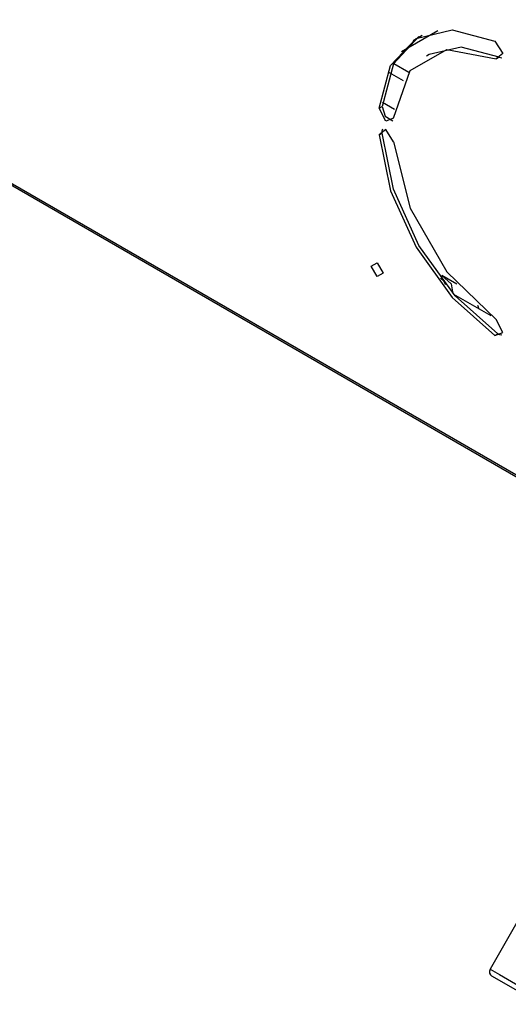
# Model space of a CAD drawing. Units: inches. Extents: x 0 to 15035, y 0 to 5362.
# Drawn here: x 3649 to 3744, y 3795 to 3985 of the extents above; entities that cross this region are included whole.
import ezdxf

# ---------------------------------------------------------------- set-up
doc = ezdxf.new("R2010")
doc.units = ezdxf.units.IN
doc.header["$MEASUREMENT"] = 0
doc.layers.add('LG-Product', color=3, linetype='Continuous')

# ---------------------------------------------------------------- blocks, each defined once
blk = doc.blocks.new('TU-CST1-7')
at = {"layer": 'LG-Product', "linetype": 'Continuous'}
for p, q in [((3187.51, 4218.76), (3790.55, 3870.59)), ((3790.23, 3871.12), (3187.83, 4218.91)), ((3730.29, 3982.9), (3723.28, 3978.85)), ((3726.09, 3981.43), (3733.08, 3983.06)), ((3733.08, 3983.06), (3741.34, 3980.88)), ((3721.18, 3976.18), (3726.09, 3981.43)), ((3726.65, 3981.76), (3721.74, 3976.51)), ((3725.53, 3981.02), (3727.28, 3982.03)), ((3741.34, 3980.88), (3742.87, 3978.51)), ((3724.94, 3975.2), (3732.06, 3979.3)), ((3728.65, 3978.29), (3728.09, 3977.96)), ((3734.85, 3979.73), (3728.65, 3978.29)), ((3732.06, 3979.3), (3741.59, 3977.48)), ((3742.16, 3977.8), (3734.85, 3979.73)), ((3742.87, 3978.51), (3741.59, 3977.48)), ((3721.74, 3976.51), (3719.51, 3968.27)), ((3721.77, 3976.56), (3724.7, 3974.87)), ((3741.59, 3977.48), (3742.16, 3977.8)), ((3742.16, 3977.8), (3742.44, 3977.7)), ((3742.44, 3977.7), (3742.71, 3977.68)), ((3718.94, 3967.95), (3721.18, 3976.18)), ((3723.66, 3973.18), (3720.94, 3974.75)), ((3721.76, 3966.02), (3724.94, 3975.2)), ((3721.95, 3967.67), (3719.58, 3969.04)), ((3718.94, 3967.95), (3719.51, 3968.27)), ((3720.22, 3965.43), (3718.94, 3967.95)), ((3719.51, 3968.27), (3720.14, 3966.39)), ((3720.14, 3966.39), (3721.59, 3965.49)), ((3721.76, 3966.02), (3720.22, 3965.43)), ((3720.22, 3963.79), (3718.94, 3962.75)), ((3718.94, 3962.75), (3719.51, 3963.08)), ((3719.51, 3963.08), (3719.53, 3963.54)), ((3721.74, 3952.26), (3719.51, 3963.08)), ((3719.53, 3963.54), (3719.67, 3963.91)), ((3721.76, 3961.42), (3720.22, 3963.79)), ((3718.94, 3962.75), (3721.18, 3951.93)), ((3721.76, 3961.42), (3724.94, 3948.57)), ((3721.18, 3951.93), (3726.09, 3941.01)), ((3726.65, 3941.34), (3721.74, 3952.26)), ((3724.94, 3948.57), (3732.06, 3936.25)), ((3726.09, 3941.01), (3733.08, 3931.3)), ((3733.65, 3931.63), (3726.65, 3941.34)), ((3717.42, 3937.36), (3718.59, 3938.03)), ((3718.59, 3935.34), (3717.42, 3937.36)), ((3718.59, 3938.03), (3719.75, 3936.01)), ((3719.75, 3936.01), (3718.59, 3935.34)), ((3731.45, 3934.44), (3730.82, 3935.07)), ((3733.99, 3933.91), (3731.11, 3935.57)), ((3731.11, 3935.57), (3732.87, 3933.94)), ((3731.85, 3933.75), (3731.45, 3934.44)), ((3732.06, 3936.25), (3741.59, 3927.06)), ((3732.87, 3933.94), (3733.21, 3932.04)), ((3733.08, 3931.3), (3741.34, 3923.96)), ((3733.36, 3931.95), (3740.54, 3927.81)), ((3741.9, 3924.28), (3733.65, 3931.63)), ((3738.01, 3929.85), (3738.11, 3929.51)), ((3738.11, 3929.51), (3738.19, 3929.17)), ((3742.87, 3924.55), (3741.59, 3927.06)), ((3741.34, 3923.96), (3742.87, 3924.55)), ((3741.34, 3923.96), (3741.9, 3924.28)), ((3742.32, 3924.07), (3741.9, 3924.28)), ((3742.71, 3924.01), (3742.32, 3924.07)), ((3746.92, 3812.65), (3740.42, 3801.39)), ((3740.42, 3801.39), (3742.22, 3800.35)), ((3743.61, 3798.4), (3740.79, 3800.03)), ((3742.22, 3800.35), (3746.91, 3797.64)), ((3750.19, 3794.6), (3743.61, 3798.4))]:
    blk.add_line(p, q, dxfattribs=at)
blk.add_arc((3741.29, 3800.89), 1, 150, 240, dxfattribs=at)

msp = doc.modelspace()

# ---------------------------------------------------------------- block references
at = {"layer": 'LG-Product'}
msp.add_blockref('TU-CST1-7', (0, 0), dxfattribs=at)

doc.saveas('drawing.dxf')
